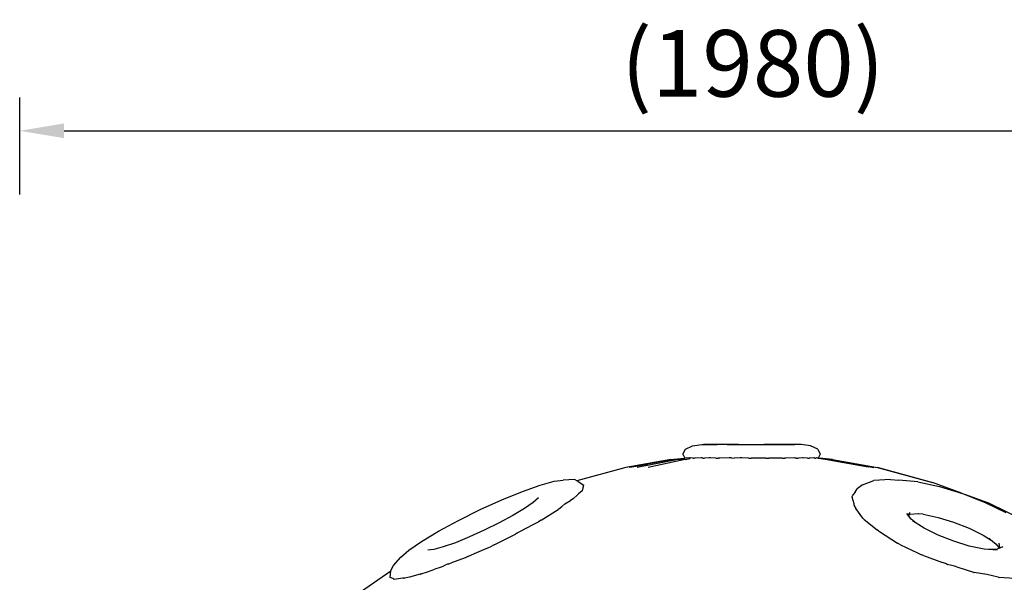
# Model space of a CAD drawing. Units: millimetres. Extents: x 0 to 17820, y 0 to 12600.
# Drawn here: x 5416 to 6746, y 3139 to 3900 of the extents above; entities that cross this region are included whole.
import ezdxf

# ---------------------------------------------------------------- set-up
doc = ezdxf.new("R2010")
doc.units = ezdxf.units.MM
doc.header["$LTSCALE"] = 15
doc.layers.get('DEFPOINTS').update_dxf_attribs({"lineweight": 50})
doc.layers.add('P001', color=131, linetype='Continuous')
doc.layers.add('P_2DIM', color=6, linetype='Continuous', lineweight=25)
doc.styles.add('BIGFONT', font='simplex.shx', dxfattribs={"bigfont": 'bigfont.shx'})
doc.dimstyles.new('DIMBIGFONT$0', dxfattribs={"dimscale": 50, "dimtxt": 3, "dimasz": 2, "dimexe": 1.5, "dimexo": 3, "dimgap": 0.75, "dimtad": 1, "dimdec": 0, "dimdsep": 46, "dimtxsty": 'BIGFONT', "dimcen": 0, "dimclrd": 256, "dimclre": 256, "dimclrt": 230, "dimadec": 0, "dimazin": 0, "dimtfac": 0.6, "dimtdec": 0, "dimtofl": 0, "dimtmove": 2, "dimatfit": 3, "dimfxl": 1, "dimtvp": 1, "dimtolj": 1, "dimarcsym": 0})

# ---------------------------------------------------------------- blocks, each defined once
blk = doc.blocks.new('*D23')
at = {"layer": 'DEFPOINTS', "color": 0}
for p in [(7396, 3749.4), (5416.1, 3573.3), (7396, 3573.3)]:
    blk.add_point(p, dxfattribs=at)
at = {"layer": 'P_2DIM', "lineweight": -2}
for p, q in [((5416.1, 3663.3), (5416.1, 3794.4)), ((7396, 3663.3), (7396, 3794.4)), ((5476.1, 3749.4), (7336, 3749.4))]:
    blk.add_line(p, q, dxfattribs=at)
at = {"layer": 'P_2DIM'}
for points in [[(5476.1, 3759.4), (5476.1, 3739.4), (5416.1, 3749.4)], [(7336, 3739.4), (7336, 3759.4), (7396, 3749.4)]]:
    blk.add_solid(points, dxfattribs=at)
at = {"layer": 'P_2DIM', "color": 230, "insert": (6406.1, 3840.5), "char_height": 90, "attachment_point": 5, "style": 'BIGFONT'}
blk.add_mtext('\\A1;\\A1;(1980)', dxfattribs=at)

msp = doc.modelspace()

# ---------------------------------------------------------------- linework, layer by layer
at = {"layer": 'P001'}
for points in [[(6324.5, 3323.9), (6337.4, 3325.6)], [(6337.4, 3325.6), (6339.7, 3325.6)], [(6339.7, 3325.6), (6346.9, 3325.6)], [(6346.4, 3325.6), (6339.7, 3325.6)], [(6357, 3325.6), (6346.4, 3325.6)], [(6346.9, 3325.6), (6357.8, 3325.6)], [(6370.9, 3325.6), (6357, 3325.6)], [(6371.7, 3325.6), (6357.8, 3325.6)], [(6387, 3325.6), (6370.9, 3325.6)], [(6371.7, 3325.6), (6387.8, 3325.6)], [(6387, 3325.6), (6404.1, 3325.6)], [(6387.8, 3325.6), (6405.1, 3325.6)], [(6404.1, 3325.6), (6421.6, 3325.6)], [(6405.1, 3325.6), (6422.5, 3325.6)], [(6437.8, 3325.6), (6421.6, 3325.6)], [(6422.5, 3325.6), (6438.6, 3325.6)], [(6451.6, 3325.6), (6437.8, 3325.6)], [(6438.6, 3325.6), (6452.5, 3325.6)], [(6462.3, 3325.6), (6451.6, 3325.6)], [(6452.5, 3325.6), (6462.8, 3325.6)], [(6469, 3325.6), (6462.3, 3325.6)], [(6469, 3325.6), (6462.8, 3325.6)], [(6471.2, 3325.6), (6469, 3325.6)], [(6484.2, 3323.9), (6471.2, 3325.6)], [(6311.5, 3312.7), (6315, 3319.2)], [(6311.5, 3312.7), (6314.4, 3307.3)], [(6315, 3319.2), (6324.5, 3323.9)], [(6493.7, 3319.2), (6484.2, 3323.9)], [(6493.7, 3319.2), (6497.2, 3312.7)], [(6497.2, 3312.7), (6494.2, 3307.3)], [(6295.4, 3305.3), (6234.5, 3294.7)], [(6298.7, 3305.3), (6239.7, 3294.7)], [(6239.9, 3295.1), (6263.9, 3299.1)], [(6305.2, 3305.3), (6249.9, 3294.7)], [(6314.8, 3305.3), (6264.8, 3294.7)], [(6295.4, 3305.3), (6308.7, 3306.7)], [(6298.7, 3305.3), (6310.2, 3306.7)], [(6305.2, 3305.3), (6314.5, 3306.7)], [(6308.7, 3306.7), (6314.5, 3307.3)], [(6314.7, 3307.3), (6314.5, 3307.3)], [(6316.5, 3307.4), (6314.7, 3307.3)], [(6314.8, 3305.3), (6321.5, 3306.7)], [(6316.7, 3307.3), (6316.5, 3307.4)], [(6317, 3307.3), (6316.7, 3307.3)], [(6317, 3307.3), (6317.5, 3307.3)], [(6320.7, 3307.4), (6317.5, 3307.3)], [(6321.4, 3307.4), (6320.7, 3307.4)], [(6325, 3307.3), (6321.4, 3307.4)], [(6325, 3307.3), (6326.5, 3307.3)], [(6326.8, 3307.3), (6326.5, 3307.3)], [(6328.4, 3307.3), (6326.8, 3307.3)], [(6336.3, 3307.4), (6328.4, 3307.3)], [(6337.6, 3307.4), (6336.3, 3307.4)], [(6338.4, 3307.3), (6337.6, 3307.4)], [(6338.4, 3307.3), (6340.8, 3307.3)], [(6347.4, 3307.4), (6340.8, 3307.3)], [(6348.9, 3307.4), (6347.4, 3307.4)], [(6356.3, 3307.3), (6348.9, 3307.4)], [(6356.3, 3307.3), (6359.4, 3307.3)], [(6359.8, 3307.3), (6359.4, 3307.3)], [(6361.5, 3307.3), (6359.8, 3307.3)], [(6374.2, 3307.4), (6361.5, 3307.3)], [(6376, 3307.4), (6374.2, 3307.4)], [(6377.4, 3307.4), (6376, 3307.4)], [(6377.4, 3307.4), (6381.1, 3307.3)], [(6389.1, 3307.4), (6381.1, 3307.3)], [(6391.2, 3307.4), (6389.1, 3307.4)], [(6400.4, 3307.3), (6391.2, 3307.4)], [(6400.4, 3307.3), (6404.1, 3307.3)], [(6404.3, 3307.3), (6404.1, 3307.3)], [(6405.8, 3307.3), (6404.3, 3307.3)], [(6420.1, 3307.3), (6405.8, 3307.3)], [(6421.5, 3307.3), (6420.1, 3307.3)], [(6423.9, 3307.3), (6421.5, 3307.3)], [(6423.9, 3307.3), (6427.6, 3307.2)], [(6435.2, 3307.3), (6427.6, 3307.2)], [(6436.4, 3307.3), (6435.2, 3307.3)], [(6445.8, 3307.3), (6436.4, 3307.3)], [(6445.8, 3307.3), (6449.3, 3307.3)], [(6449.6, 3307.3), (6449.3, 3307.3)], [(6450.6, 3307.3), (6449.6, 3307.3)], [(6462.1, 3307.4), (6450.6, 3307.3)], [(6463.3, 3307.3), (6462.1, 3307.4)], [(6464.9, 3307.3), (6463.3, 3307.3)], [(6464.9, 3307.3), (6467.9, 3307.3)], [(6473, 3307.4), (6467.9, 3307.3)], [(6474.1, 3307.4), (6473, 3307.4)], [(6479.9, 3307.3), (6474.1, 3307.4)], [(6479.9, 3307.3), (6482.2, 3307.3)], [(6482.4, 3307.3), (6482.2, 3307.3)], [(6483.4, 3307.3), (6482.4, 3307.3)], [(6488.4, 3307.4), (6483.4, 3307.3)], [(6489.2, 3307.4), (6488.4, 3307.4)], [(6489.7, 3307.3), (6489.2, 3307.4)], [(6489.7, 3307.3), (6491.1, 3307.3)], [(6492.3, 3307.4), (6491.1, 3307.3)], [(6492.5, 3307.4), (6492.3, 3307.4)], [(6493.7, 3307.3), (6492.5, 3307.4)], [(6493.7, 3307.3), (6494.2, 3307.3)], [(6500.5, 3306.7), (6494.2, 3307.3)], [(6504, 3305.3), (6494.7, 3306.7)], [(6510.5, 3305.3), (6499, 3306.7)], [(6513.8, 3305.3), (6500.5, 3306.7)], [(6561.8, 3295.1), (6504, 3305.3)], [(6569.3, 3295.1), (6510.5, 3305.3)], [(6513.8, 3305.3), (6574.7, 3294.7)], [(6545.3, 3299.1), (6569.5, 3294.7)], [(6234.5, 3294.7), (6168.5, 3276.6)], [(6574.7, 3294.7), (6648.8, 3274.4)], [(6647.9, 3274.4), (6574.7, 3294.7)], [(6095.1, 3262.3), (6119.1, 3270.8)], [(6119.1, 3270.8), (6137.8, 3276)], [(6137.8, 3276), (6149.9, 3277.4)], [(6165.3, 3278.3), (6149.9, 3277.4)], [(6170.5, 3275.6), (6165.3, 3278.3)], [(6170.5, 3275.6), (6178, 3270.9)], [(6177.7, 3270.1), (6178, 3270.9)], [(6554.4, 3271), (6547.2, 3265.8)], [(6554.4, 3271), (6569.6, 3276.8)], [(6592.2, 3278.3), (6569.6, 3276.8)], [(6592.2, 3278.3), (6603.4, 3277.4)], [(6629.1, 3275), (6603.4, 3277.4)], [(6629.1, 3275), (6658.4, 3268.9)], [(6687.8, 3260), (6648.8, 3274.4)], [(6067.4, 3251), (6095.1, 3262.3)], [(6163.6, 3252.4), (6169.2, 3257.6)], [(6170.9, 3259.2), (6169.2, 3257.6)], [(6175.5, 3263.2), (6170.9, 3259.2)], [(6176, 3265), (6175.5, 3263.2)], [(6175.5, 3263.2), (6175.5, 3263.2)], [(6176.6, 3267.3), (6176, 3265)], [(6177.7, 3270.1), (6176.6, 3267.3)], [(6541.4, 3257.6), (6540.6, 3256.4)], [(6544.2, 3261.4), (6541.4, 3257.6)], [(6544.2, 3261.4), (6547.2, 3265.8)], [(6658.4, 3268.9), (6689.3, 3259.5)], [(6689.3, 3259.5), (6719.7, 3247.5)], [(6727.3, 3245.3), (6693.9, 3257.7)], [(6038, 3237.6), (6067.4, 3251)], [(6109.4, 3247.3), (6097.6, 3239.1)], [(6116.6, 3253.7), (6109.4, 3247.3)], [(6152.1, 3245.3), (6148.4, 3242)], [(6152.1, 3245.3), (6159.7, 3249.8)], [(6163.3, 3252.1), (6159.7, 3249.8)], [(6163.6, 3252.4), (6163.3, 3252.1)], [(6540, 3255.6), (6540.6, 3256.4)], [(6540, 3255.6), (6540.2, 3254.7)], [(6542.9, 3245.3), (6540.2, 3254.7)], [(6542.9, 3244.2), (6542.9, 3245.3)], [(6719.7, 3247.5), (6747.6, 3233.8)], [(6727.3, 3245.3), (6803.4, 3208.2)], [(6008.8, 3223.1), (6038, 3237.6)], [(6097.6, 3239.1), (6081.9, 3229.7)], [(6120.2, 3223.5), (6143.2, 3237.9)], [(6144.2, 3238.7), (6143.2, 3237.9)], [(6144.2, 3238.7), (6148.4, 3242)], [(6542.9, 3243.5), (6542.9, 3244.2)], [(6542.9, 3243.5), (6542.9, 3243.1)], [(6542.9, 3243.1), (6542.9, 3242.7)], [(6542.9, 3242.7), (6545.1, 3239.1)], [(6554.5, 3226.1), (6545.1, 3239.1)], [(6620.1, 3224.8), (6614.3, 3232.4)], [(6615.9, 3230.3), (6618.4, 3233.9)], [(6615.9, 3230.3), (6618.5, 3231.2)], [(6630, 3232), (6618.5, 3231.2)], [(6636.3, 3231.3), (6629.2, 3232)], [(6636.3, 3231.3), (6656.2, 3227.2)], [(5981.7, 3208.5), (6008.8, 3223.1)], [(6063.5, 3219.8), (6043.5, 3209.9)], [(6081.9, 3229.7), (6063.5, 3219.8)], [(6109.4, 3217.5), (6116.8, 3221.3)], [(6120.2, 3223.5), (6116.8, 3221.3)], [(6556.4, 3224.5), (6554.5, 3226.1)], [(6556.4, 3224.5), (6565.2, 3217.4)], [(6626.7, 3219.3), (6620.1, 3224.8)], [(6637.6, 3212.5), (6621.6, 3222.5)], [(6656.2, 3227.2), (6677.3, 3220.8)], [(6677.3, 3220.8), (6698.1, 3212.6)], [(5958.8, 3194.7), (5981.7, 3208.5)], [(6043.5, 3209.9), (6023.4, 3200.7)], [(6067.6, 3195.5), (6085.6, 3204.6)], [(6088.4, 3206.4), (6085.6, 3204.6)], [(6088.4, 3206.4), (6091.5, 3208.2)], [(6091.5, 3208.2), (6109.4, 3217.5)], [(6565.2, 3217.4), (6574.5, 3209.7)], [(6575.7, 3209.1), (6574.5, 3209.7)], [(6575.7, 3209.1), (6577.1, 3208.2)], [(6577.1, 3208.2), (6601.6, 3192.2)], [(6656.6, 3203.1), (6637.6, 3212.5)], [(6698.1, 3212.6), (6717.1, 3203.2)], [(5941.4, 3182.7), (5958.8, 3194.7)], [(6004.5, 3193), (5988.1, 3187.2)], [(6023.4, 3200.7), (6004.5, 3193)], [(6057, 3190.2), (6067.6, 3195.5)], [(6605.7, 3190.2), (6601.6, 3192.2)], [(6677.4, 3194.9), (6656.6, 3203.1)], [(6698.4, 3188.5), (6677.4, 3194.9)], [(6717.1, 3203.2), (6728, 3196.4)], [(6724.8, 3199.1), (6734.6, 3190.8)], [(6738.2, 3192.2), (6739.4, 3186.3)], [(5930.9, 3173.4), (5941.4, 3182.7)], [(5975.4, 3183.7), (5967.1, 3182.7)], [(5988.1, 3187.2), (5975.4, 3183.7)], [(5980, 3184.9), (5979.8, 3185)], [(6021.5, 3174.2), (6030.5, 3178.2)], [(6030.5, 3178.2), (6046, 3185.1)], [(6046, 3185.1), (6052, 3187.6)], [(6057, 3190.2), (6052, 3187.6)], [(6605.7, 3190.2), (6628.4, 3179.3)], [(6628.4, 3179.3), (6633.8, 3176.6)], [(6718.4, 3184.4), (6698.4, 3188.5)], [(6735.9, 3182.7), (6718.4, 3184.4)], [(6736.2, 3184.4), (6725.5, 3183.7)], [(6734.6, 3190.8), (6738.7, 3185.4)], [(6743.9, 3187.3), (6736.2, 3184.4)], [(6739.4, 3186.3), (6738.8, 3185.4)], [(5920.8, 3162.2), (5930.9, 3173.4)], [(5995.1, 3164.4), (5995.5, 3164.6)], [(5995.5, 3164.6), (5999.4, 3165.9)], [(6017.8, 3172.6), (5999.4, 3165.9)], [(6021.5, 3174.2), (6017.8, 3172.6)], [(6636.5, 3175.6), (6633.8, 3176.6)], [(6636.5, 3175.6), (6662.2, 3166.1)], [(6667.5, 3164.2), (6662.3, 3166.1)], [(5917.3, 3154.4), (5858.6, 3114.1)], [(5916.3, 3145.9), (5917.4, 3155.4)], [(5917.4, 3155.4), (5920.8, 3162.2)], [(5958.4, 3150.9), (5966.6, 3153.7)], [(5966.6, 3153.7), (5976.8, 3157.1)], [(5985.3, 3160), (5976.8, 3157.1)], [(5985.7, 3160.2), (5985.3, 3160)], [(5985.7, 3160.2), (5988.8, 3161.5)], [(5994.6, 3164.2), (5988.8, 3161.5)], [(5994.6, 3164.2), (5995.1, 3164.4)], [(6668.6, 3163.7), (6667.5, 3164.2)], [(6668.6, 3163.7), (6669.2, 3163.5)], [(6678.6, 3161.1), (6669.2, 3163.5)], [(6683.4, 3159.5), (6678.6, 3161.1)], [(6704.5, 3152.8), (6683.4, 3159.5)], [(6704.5, 3152.8), (6705, 3152.6)], [(6722.2, 3149.8), (6705, 3152.6)], [(5920.1, 3144.6), (5916.3, 3145.9)], [(5921.4, 3143.6), (5920.1, 3144.6)], [(5921.4, 3143.6), (5921.8, 3143.3)], [(5924.7, 3143.7), (5921.8, 3143.3)], [(5933.7, 3144.9), (5924.7, 3143.7)], [(5934.7, 3144.9), (5933.7, 3144.9)], [(5934.7, 3144.9), (5935.8, 3144.9)], [(5942.4, 3146.6), (5935.8, 3144.9)], [(5956.7, 3150.3), (5942.4, 3146.6)], [(5956.7, 3150.3), (5957.4, 3150.5)], [(5958.4, 3150.9), (5957.4, 3150.5)], [(6737.3, 3146.2), (6722.2, 3149.8)], [(6737.3, 3146.2), (6738.6, 3145.9)], [(6738.6, 3145.9), (6738.9, 3145.9)], [(6759.3, 3144.6), (6738.9, 3145.9)]]:
    msp.add_lwpolyline(points, dxfattribs=at)

# ---------------------------------------------------------------- dimensions: what is measured, and where the dimension line sits
at = {"layer": 'P_2DIM'}
dim = msp.add_linear_dim(base=(7396, 3749.4), p1=(5416.1, 3573.3), p2=(7396, 3573.3), text='\\A1;(<>)', dimstyle='DIMBIGFONT$0', override={"dimscale": 30, "dimrnd": 0, "dimclrt": 230}, dxfattribs=at)
dim.commit()
dim.dimension.update_dxf_attribs({"geometry": '*D23', "text_midpoint": (6406.1, 3840.5)})

doc.saveas('drawing.dxf')
